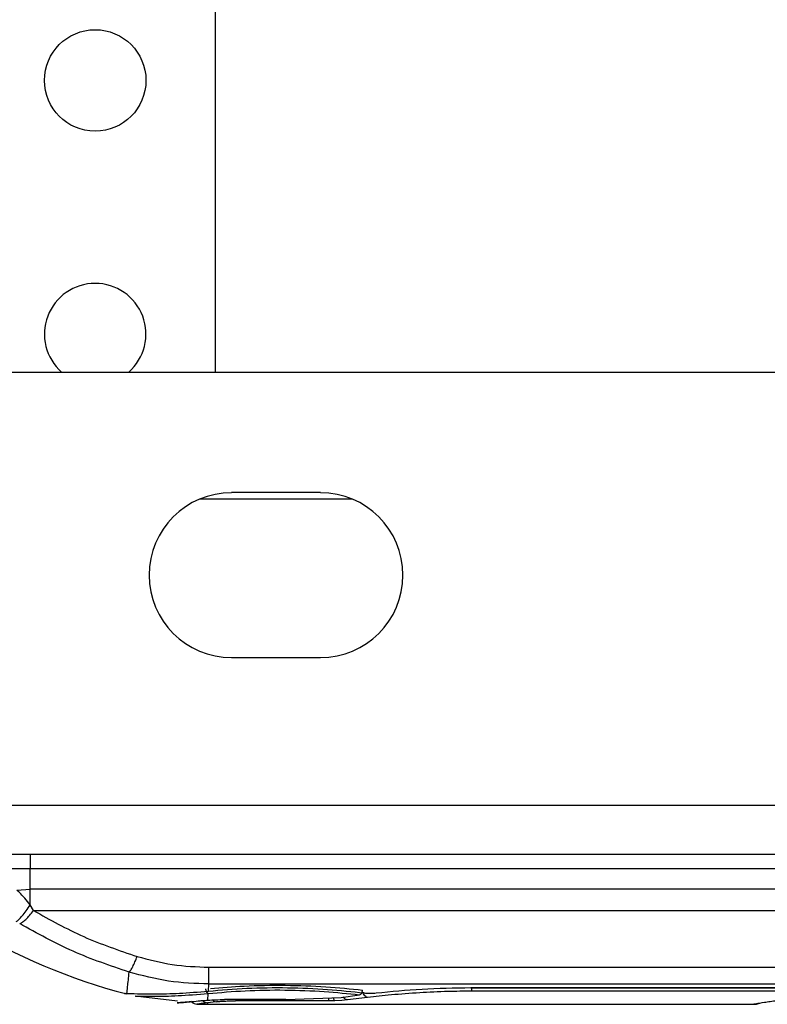
# Model space of a CAD drawing. Units: inches. Extents: x 4 to 268, y 4 to 172.
# Drawn here: x 122 to 123, y 9 to 11 of the extents above; entities that cross this region are included whole.
import ezdxf

# ---------------------------------------------------------------- set-up
doc = ezdxf.new("R2010")
doc.units = ezdxf.units.IN
doc.header["$LTSCALE"] = 16
doc.header["$MEASUREMENT"] = 0

msp = doc.modelspace()

# ---------------------------------------------------------------- linework, layer by layer
for p, q in [((122.0899, 11.5159), (122.0899, 10.4221)), ((121.0345, 10.4221), (140.8618, 10.4221)), ((122.3494, 10.1253), (122.1306, 10.1253)), ((122.4275, 10.1096), (122.0525, 10.1096)), ((122.1306, 9.719), (122.3494, 9.719)), ((120.027, 9.3557), (141.8693, 9.3557)), ((120.027, 9.2346), (141.8693, 9.2346)), ((121.6346, 9.2346), (121.6346, 9.1995)), ((121.4378, 9.1995), (121.6346, 9.1995)), ((121.6346, 9.1487), (121.6346, 9.1995)), ((121.6346, 9.1995), (124.7843, 9.1995)), ((121.6013, 9.1464), (121.6346, 9.1487)), ((121.6346, 9.11), (121.6346, 9.1487)), ((124.7843, 9.1487), (121.6346, 9.1487)), ((121.6427, 9.0959), (121.6346, 9.11)), ((121.6427, 9.0959), (124.1711, 9.0959)), ((122.0746, 8.9562), (124.2288, 8.9562)), ((122.0733, 8.8973), (122.0746, 8.9149)), ((122.0746, 8.9149), (124.2588, 8.9149)), ((122.72, 8.906), (124.2815, 8.906)), ((122.72, 8.9057), (122.72, 8.906)), ((122.72, 8.9057), (124.2815, 8.9057)), ((121.8928, 8.8853), (121.9975, 8.8733)), ((122.0717, 8.875), (122.0729, 8.8915)), ((122.2643, 8.8764), (122.4004, 8.8814)), ((122.4004, 8.8814), (122.4456, 8.8883)), ((122.4652, 8.8818), (122.4158, 8.8757)), ((124.2954, 8.8971), (122.7217, 8.8971)), ((122.0446, 8.8653), (122.0712, 8.8649)), ((122.0709, 8.8649), (123.4162, 8.8649)), ((122.0713, 8.8685), (122.071, 8.8649)), ((122.0924, 8.8711), (122.0713, 8.8685)), ((122.2643, 8.8764), (122.1132, 8.8764)), ((122.3698, 8.8734), (122.1404, 8.8734)), ((122.3851, 8.8736), (122.3698, 8.8734)), ((122.4022, 8.8744), (122.3851, 8.8736)), ((122.4158, 8.8757), (122.4022, 8.8744)), ((123.417, 8.865), (123.4162, 8.8649))]:
    msp.add_line(p, q)
msp.add_circle((121.7946, 11.1409), 0.125)
for centre, radius, start, end in [((121.7946, 10.5159), 0.125, 311.4096, 228.5904), ((122.1306, 9.9221), 0.2031, 90, 270), ((122.3494, 9.9221), 0.2031, 270, 90), ((122.2496, 10.3381), 1.4961, 238.8565, 255.3932)]:
    msp.add_arc(centre, radius, start, end)
for points, knots in [([(121.6346, 9.11), (121.6303, 9.1156), (121.6203, 9.1284), (121.6082, 9.1399), (121.6013, 9.1464)], [0, 0, 0, 0, 0.433431, 1, 1, 1, 1]), ([(121.6002, 9.0685), (121.6022, 9.0699), (121.6062, 9.0728), (121.6147, 9.0821), (121.6243, 9.0945), (121.6312, 9.1049), (121.6346, 9.11)], [0, 0, 0, 0, 0.240988, 0.493052, 0.748754, 1, 1, 1, 1]), ([(121.6087, 9.0635), (121.6109, 9.0645), (121.6153, 9.0665), (121.6237, 9.0737), (121.6329, 9.0833), (121.6395, 9.0917), (121.6427, 9.0959)], [0, 0, 0, 0, 0.2445861, 0.4968584, 0.7507602, 1, 1, 1, 1]), ([(121.6427, 9.0959), (121.6833, 9.0732), (121.7642, 9.028), (121.8534, 8.9977), (121.898, 8.9826)], [0, 0, 0, 0, 0.501044, 1, 1, 1, 1]), ([(121.8783, 8.944), (121.8316, 8.9599), (121.7374, 8.9918), (121.6518, 9.0395), (121.6087, 9.0635)], [0, 0, 0, 0, 0.495916, 1, 1, 1, 1]), ([(121.8783, 8.944), (121.8796, 8.9455), (121.8821, 8.9484), (121.887, 8.9571), (121.8924, 8.9685), (121.8961, 8.9779), (121.898, 8.9826)], [0, 0, 0, 0, 0.247094, 0.500191, 0.753189, 1, 1, 1, 1]), ([(121.898, 8.9826), (121.9266, 8.975), (121.9843, 8.9596), (122.0444, 8.9573), (122.0746, 8.9562)], [0, 0, 0, 0, 0.496988, 1, 1, 1, 1]), ([(121.8727, 8.8918), (121.8731, 8.8959), (121.874, 8.904), (121.8769, 8.9308), (121.8783, 8.944)], [0, 0, 0, 0, 0.506175, 1, 1, 1, 1]), ([(122.0746, 8.9149), (122.0413, 8.9161), (121.9746, 8.9186), (121.9104, 8.9355), (121.8783, 8.944)], [0, 0, 0, 0, 0.4987678, 1, 1, 1, 1]), ([(122.0729, 8.8915), (122.0722, 8.8918), (122.0708, 8.8925), (122.069, 8.8953), (122.0676, 8.899), (122.0672, 8.9017), (122.0671, 8.9031)], [0, 0, 0, 0, 0.241955, 0.5, 0.758044, 1, 1, 1, 1]), ([(122.0733, 8.8973), (122.1045, 8.9), (122.1666, 8.9053), (122.2687, 8.9067), (122.3692, 8.9025), (122.4275, 8.896), (122.4568, 8.8928)], [0, 0, 0, 0, 0.250879, 0.49954, 0.748981, 1, 1, 1, 1]), ([(122.0786, 8.9039), (122.1058, 8.9061), (122.1638, 8.9109), (122.263, 8.9125), (122.3649, 8.9088), (122.4235, 8.9029), (122.4529, 8.8999)], [0, 0, 0, 0, 0.226546, 0.484038, 0.74129, 1, 1, 1, 1]), ([(122.4867, 8.8927), (122.5235, 8.8964), (122.5965, 8.9038), (122.6791, 8.9052), (122.72, 8.906)], [0, 0, 0, 0, 0.503733, 1, 1, 1, 1]), ([(122.7217, 8.8971), (122.7217, 8.8978), (122.7217, 8.8992), (122.7217, 8.9026), (122.7217, 8.9052), (122.7217, 8.9057)], [0, 0, 0, 0, 0.4501149, 0.9002298, 1, 1, 1, 1]), ([(121.8659, 8.8921), (121.8667, 8.8919), (121.8684, 8.8916), (121.8707, 8.8917), (121.8721, 8.8922), (121.8727, 8.8924)], [0, 0, 0, 0, 0.357987, 0.745517, 1, 1, 1, 1]), ([(121.8727, 8.8918), (121.88, 8.8915), (121.8947, 8.8908), (121.9402, 8.8902), (121.9994, 8.8912), (122.0487, 8.8953), (122.0733, 8.8973)], [0, 0, 0, 0, 0.249475, 0.500527, 0.751219, 1, 1, 1, 1]), ([(121.8938, 8.8851), (121.8962, 8.885), (121.9009, 8.8848), (121.9388, 8.8844), (121.9955, 8.8852), (122.0471, 8.8894), (122.0729, 8.8915)], [0, 0, 0, 0, 0.249612, 0.499417, 0.749523, 1, 1, 1, 1]), ([(122.0729, 8.8915), (122.1027, 8.894), (122.1624, 8.8992), (122.2622, 8.9009), (122.3607, 8.8972), (122.4173, 8.8913), (122.4456, 8.8883)], [0, 0, 0, 0, 0.250064, 0.499927, 0.749836, 1, 1, 1, 1]), ([(122.3698, 8.8734), (122.3698, 8.8739), (122.3698, 8.875), (122.3698, 8.8779), (122.3698, 8.8801), (122.3698, 8.8803)], [0, 0, 0, 0, 0.481, 0.961999, 1, 1, 1, 1]), ([(122.3851, 8.8736), (122.3845, 8.8741), (122.3832, 8.8752), (122.382, 8.8781), (122.3815, 8.8805), (122.3815, 8.8807)], [0, 0, 0, 0, 0.460056, 0.954099, 1, 1, 1, 1]), ([(122.4158, 8.8757), (122.4138, 8.8761), (122.4108, 8.8769), (122.4073, 8.8799), (122.4055, 8.8818), (122.4048, 8.8831), (122.4048, 8.8831)], [0, 0, 0, 0, 0.4741069, 0.7313806, 0.9947591, 1, 1, 1, 1]), ([(122.4456, 8.8883), (122.4466, 8.8886), (122.4486, 8.8892), (122.451, 8.892), (122.4526, 8.8957), (122.4528, 8.8985), (122.4529, 8.8999)], [0, 0, 0, 0, 0.25187, 0.503549, 0.747014, 1, 1, 1, 1]), ([(122.4568, 8.8928), (122.4563, 8.8927), (122.4554, 8.8926), (122.4541, 8.893), (122.4529, 8.8938), (122.4523, 8.8947), (122.452, 8.895)], [0, 0, 0, 0, 0.250842, 0.520144, 0.803507, 1, 1, 1, 1]), ([(122.4652, 8.8818), (122.4637, 8.8823), (122.4606, 8.8833), (122.4568, 8.8875), (122.4553, 8.8913), (122.4547, 8.8929)], [0, 0, 0, 0, 0.35263, 0.737328, 1, 1, 1, 1]), ([(122.4568, 8.8928), (122.4591, 8.8926), (122.4637, 8.8921), (122.4716, 8.8919), (122.4797, 8.892), (122.4844, 8.8925), (122.4867, 8.8927)], [0, 0, 0, 0, 0.249148, 0.500599, 0.750418, 1, 1, 1, 1]), ([(122.7217, 8.8971), (122.7022, 8.8969), (122.6588, 8.8966), (122.5916, 8.8934), (122.5239, 8.8882), (122.4843, 8.8839), (122.4652, 8.8818)], [0, 0, 0, 0, 0.209579, 0.467955, 0.742456, 1, 1, 1, 1]), ([(123.7606, 8.8923), (123.7171, 8.8916), (123.6511, 8.8906), (123.5706, 8.8846), (123.5168, 8.8791), (123.4728, 8.8735), (123.4407, 8.8688), (123.4202, 8.8655), (123.4175, 8.8651), (123.4162, 8.8649)], [0, 0, 0, 0, 0.251712, 0.381273, 0.51035, 0.636164, 0.759613, 0.881096, 1, 1, 1, 1]), ([(122.0314, 8.8715), (122.0243, 8.8708), (122.0021, 8.8686), (121.9928, 8.8682), (122.0052, 8.8688), (122.0345, 8.8717), (122.0482, 8.8731)], [0, 0, 0, 0, 0.140593, 0.439454, 0.738444, 1, 1, 1, 1]), ([(122.0314, 8.8715), (122.0316, 8.8712), (122.0332, 8.8689), (122.0379, 8.8664), (122.0425, 8.8657), (122.0448, 8.8653)], [0, 0, 0, 0, 0.07235, 0.551156, 1, 1, 1, 1]), ([(122.0713, 8.8685), (122.0636, 8.8676), (122.0482, 8.8657), (122.0459, 8.8654), (122.0448, 8.8653)], [0, 0, 0, 0, 0.50027, 1, 1, 1, 1]), ([(122.0594, 8.8741), (122.0595, 8.8739), (122.0609, 8.8718), (122.0651, 8.8695), (122.0693, 8.8688), (122.0713, 8.8685)], [0, 0, 0, 0, 0.0432113, 0.5370609, 1, 1, 1, 1]), ([(122.0717, 8.875), (122.0782, 8.8754), (122.0912, 8.8762), (122.1059, 8.8763), (122.1132, 8.8764)], [0, 0, 0, 0, 0.501117, 1, 1, 1, 1]), ([(122.0831, 8.8756), (122.0843, 8.8744), (122.0871, 8.872), (122.0905, 8.8714), (122.0924, 8.8711)], [0, 0, 0, 0, 0.457648, 1, 1, 1, 1]), ([(122.0924, 8.8711), (122.0953, 8.8715), (122.1012, 8.8721), (122.1131, 8.8728), (122.1264, 8.8733), (122.1357, 8.8734), (122.1404, 8.8734)], [0, 0, 0, 0, 0.25048, 0.500437, 0.750001, 1, 1, 1, 1]), ([(123.417, 8.865), (123.4175, 8.865), (123.421, 8.8647), (123.4248, 8.8654), (123.4279, 8.8667), (123.4281, 8.8669)], [0, 0, 0, 0, 0.116926, 0.923736, 1, 1, 1, 1])]:
    msp.add_open_spline(points, degree=3, knots=knots)
for points in [[(122.0746, 8.9149), (122.0746, 8.9166), (122.0746, 8.9199), (122.0746, 8.9294), (122.0746, 8.9413), (122.0746, 8.9512), (122.0746, 8.9562)], [(122.0482, 8.8731), (122.0515, 8.8734), (122.0582, 8.8741), (122.0672, 8.8747), (122.0717, 8.875)]]:
    msp.add_open_spline(points, degree=3)

doc.saveas('drawing.dxf')
